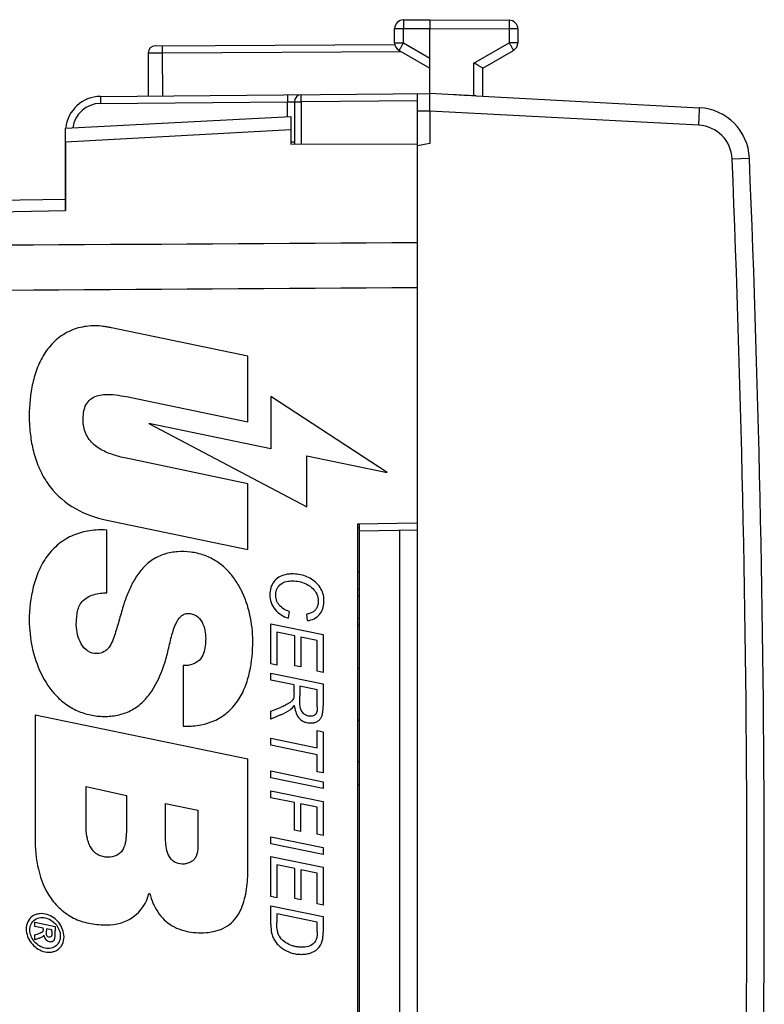
# Model space of a CAD drawing. Units: millimetres. Extents: x -78 to 81, y -25 to 39.
# Drawn here: x 60 to 81, y -3 to 24 of the extents above; entities that cross this region are included whole.
import ezdxf

# ---------------------------------------------------------------- set-up
doc = ezdxf.new("R2010")
doc.units = ezdxf.units.MM
doc.header["$LTSCALE"] = 16.335
doc.layers.get('0').update_dxf_attribs({"linetype": 'CONTINUOUS'})
for name, color, linetype in [('ASSI', 7, 'CONTINUOUS'), ('CURVE', 7, 'CONTINUOUS'), ('DRAFT', 7, 'CONTINUOUS'), ('IMPORT_IGES', 7, 'CONTINUOUS'), ('RACCORDO', 7, 'CONTINUOUS')]:
    doc.layers.add(name, color=color, linetype=linetype)

msp = doc.modelspace()

# ---------------------------------------------------------------- linework, layer by layer
at = {"color": 7, "linetype": 'CONTINUOUS'}
for p, q in [((61.207, 21.415), (67.607, 21.75)), ((67.607, 21.75), (67.607, 20.965)), ((61.207, 21.031), (61.207, 21.415)), ((67.607, 20.965), (71.207, 20.967)), ((69.507, 2.755), (69.557, 2.755))]:
    msp.add_line(p, q, dxfattribs=at)
at = {"color": 250, "linetype": 'CONTINUOUS'}
msp.add_line((61.207, 21.031), (67.607, 21.381), dxfattribs=at)
at = {"layer": 'ASSI', "color": 7, "linetype": 'CONTINUOUS'}
for p, q in [((70.806, 24.496), (71.557, 24.5)), ((71.557, 24.5), (73.809, 24.487)), ((70.557, 23.844), (70.557, 24.246)), ((71.557, 22.4), (71.557, 24.25)), ((74.057, 24.237), (74.057, 23.844)), ((63.756, 23.755), (70.558, 23.794)), ((63.557, 23.555), (63.557, 22.33)), ((70.682, 23.628), (71.557, 23.123)), ((73.057, 23.123), (73.932, 23.628)), ((73.057, 22.321), (73.057, 23.123)), ((62.199, 22.318), (71.557, 22.4)), ((71.207, -22.397), (71.207, 22.397)), ((72.238, 22.364), (71.557, 22.4)), ((67.707, 22.168), (67.707, 20.965)), ((72.869, 22.331), (72.809, 22.334)), ((72.869, 22.331), (79.214, 21.999)), ((71.557, 21.9), (71.557, 20.976)), ((61.207, 21.415), (67.607, 21.75)), ((67.607, 21.75), (67.607, 20.965)), ((61.207, 19.076), (61.207, 21.415)), ((67.607, 20.965), (71.207, 20.967)), ((71.557, 20.976), (71.207, 20.915)), ((39.207, 19.016), (61.207, 19.4)), ((69.507, 10.17), (71.207, 10.2)), ((69.507, -10.17), (69.507, 10.17))]:
    msp.add_line(p, q, dxfattribs=at)
at = {"layer": 'ASSI', "color": 250, "linetype": 'CONTINUOUS'}
for p, q in [((70.557, 24.246), (70.806, 24.246)), ((70.806, 24.246), (71.557, 24.25)), ((70.806, 23.844), (70.806, 24.246)), ((71.557, 24.25), (73.809, 24.237)), ((73.809, 24.237), (73.809, 23.844)), ((74.057, 24.237), (73.809, 24.237)), ((70.557, 23.844), (70.806, 23.844)), ((70.806, 23.844), (71.557, 23.41)), ((72.809, 23.267), (73.809, 23.844)), ((74.057, 23.844), (73.809, 23.844)), ((63.948, 23.556), (70.739, 23.595)), ((63.948, 23.556), (63.959, 22.334)), ((72.809, 22.334), (72.809, 23.267)), ((62.197, 22.118), (67.511, 22.165)), ((67.511, 22.165), (67.707, 22.168)), ((67.511, 21.745), (67.511, 22.165)), ((67.707, 22.168), (67.904, 22.168)), ((71.207, 22.197), (67.904, 22.168)), ((67.904, 22.168), (67.904, 20.965)), ((71.557, 21.9), (71.207, 21.897)), ((79.197, 21.499), (71.557, 21.9)), ((61.207, 21.031), (67.607, 21.381)), ((67.707, 21.015), (67.607, 21.015)), ((80.144, 20.542), (80.634, 20.562)), ((47.923, 18.841), (61.207, 19.076))]:
    msp.add_line(p, q, dxfattribs=at)
at = {"layer": 'ASSI', "color": 7, "linetype": 'CONTINUOUS'}
for centre, radius, start, end in [((70.807, 24.246), 0.25, 90.3333, 180), ((73.807, 24.237), 0.25, 0, 89.6667), ((70.807, 23.844), 0.25, 180, 240), ((73.807, 23.844), 0.25, 300, 360), ((63.757, 23.555), 0.2, 90.3333, 180), ((50.429, -15.557), 44.813, 59.6713, 60.0388), ((62.207, 21.318), 1, 90.5, 174.4597), ((67.907, 22.168), 0.2, 90.5, 180), ((79.136, 20.501), 1.5, 2.3569, 87), ((-418.943, 0), 500, 357.64305, 2.35695)]:
    msp.add_arc(centre, radius, start, end, dxfattribs=at)
at = {"layer": 'ASSI', "color": 250, "linetype": 'CONTINUOUS'}
for centre, radius, start, end in [((62.204, 21.318), 0.8, 90.4998, 172.3184), ((79.144, 20.501), 1, 2.3574, 86.9996), ((-418.933, 0), 499.499, 357.64305, 2.35695)]:
    msp.add_arc(centre, radius, start, end, dxfattribs=at)
at = {"layer": 'ASSI', "color": 7, "linetype": 'CONTINUOUS'}
msp.add_ellipse((72.199, 21.866), major_axis=(42.972, -2.252), ratio=0.01162, start_param=1.557218, end_param=1.570492, dxfattribs=at)
at = {"layer": 'ASSI', "color": 250, "linetype": 'CONTINUOUS'}
for points, knots in [([(70.806, 24.496), (70.806, 24.496), (70.806, 24.495), (70.806, 24.494), (70.806, 24.493), (70.806, 24.49), (70.806, 24.484), (70.806, 24.476), (70.805, 24.465), (70.805, 24.453), (70.805, 24.438), (70.805, 24.415), (70.805, 24.383), (70.806, 24.34), (70.806, 24.294), (70.806, 24.262), (70.806, 24.246)], [0, 0, 0, 0, 0.001242, 0.004868, 0.010882, 0.019271, 0.043113, 0.076179, 0.118124, 0.168575, 0.227034, 0.292929, 0.444471, 0.617307, 0.804983, 1, 1, 1, 1]), ([(73.809, 24.487), (73.809, 24.487), (73.809, 24.486), (73.809, 24.486), (73.809, 24.484), (73.809, 24.481), (73.809, 24.475), (73.809, 24.467), (73.809, 24.457), (73.809, 24.444), (73.809, 24.43), (73.809, 24.407), (73.809, 24.374), (73.809, 24.331), (73.809, 24.285), (73.809, 24.253), (73.809, 24.237)], [0, 0, 0, 0, 0.001242, 0.00487, 0.010885, 0.019276, 0.04312, 0.076192, 0.118141, 0.168592, 0.22705, 0.292944, 0.444482, 0.617317, 0.804986, 1, 1, 1, 1]), ([(70.806, 23.844), (70.798, 23.83), (70.782, 23.803), (70.759, 23.763), (70.738, 23.726), (70.722, 23.698), (70.71, 23.678), (70.703, 23.665), (70.697, 23.654), (70.692, 23.645), (70.688, 23.638), (70.685, 23.633), (70.684, 23.63), (70.683, 23.629), (70.683, 23.628), (70.682, 23.628), (70.682, 23.628)], [0, 0, 0, 0, 0.195166, 0.382897, 0.555736, 0.707239, 0.773105, 0.831534, 0.881956, 0.923877, 0.956926, 0.980752, 0.989135, 0.995145, 0.998767, 1, 1, 1, 1]), ([(73.809, 23.844), (73.817, 23.83), (73.833, 23.803), (73.856, 23.763), (73.877, 23.726), (73.893, 23.698), (73.905, 23.678), (73.912, 23.665), (73.918, 23.654), (73.923, 23.645), (73.927, 23.638), (73.93, 23.633), (73.931, 23.63), (73.932, 23.629), (73.932, 23.628), (73.933, 23.628), (73.932, 23.628)], [0, 0, 0, 0, 0.195171, 0.382907, 0.555744, 0.707244, 0.773109, 0.831537, 0.881958, 0.923879, 0.956927, 0.980753, 0.989135, 0.995145, 0.998767, 1, 1, 1, 1]), ([(63.557, 23.555), (63.557, 23.554), (63.558, 23.555), (63.559, 23.554), (63.562, 23.554), (63.565, 23.554), (63.569, 23.554), (63.577, 23.554), (63.588, 23.554), (63.605, 23.554), (63.624, 23.554), (63.647, 23.554), (63.683, 23.554), (63.734, 23.554), (63.801, 23.555), (63.873, 23.555), (63.923, 23.556), (63.948, 23.556)], [0, 0, 0, 0, 0.001226, 0.004841, 0.010843, 0.019216, 0.029949, 0.043022, 0.076044, 0.117934, 0.168324, 0.226721, 0.292557, 0.444017, 0.616858, 0.804669, 1, 1, 1, 1]), ([(63.948, 23.756), (63.948, 23.756), (63.948, 23.755), (63.948, 23.755), (63.948, 23.753), (63.948, 23.751), (63.948, 23.746), (63.948, 23.74), (63.948, 23.732), (63.948, 23.717), (63.948, 23.695), (63.948, 23.665), (63.948, 23.631), (63.948, 23.594), (63.948, 23.569), (63.948, 23.556)], [0, 0, 0, 0, 0.001245, 0.004878, 0.010899, 0.019292, 0.04312, 0.076191, 0.118157, 0.168591, 0.292976, 0.444457, 0.617299, 0.805088, 1, 1, 1, 1]), ([(62.199, 22.318), (62.198, 22.318), (62.198, 22.316), (62.198, 22.314), (62.198, 22.309), (62.197, 22.303), (62.197, 22.294), (62.197, 22.28), (62.197, 22.258), (62.197, 22.228), (62.197, 22.194), (62.197, 22.157), (62.197, 22.131), (62.197, 22.118)], [0, 0, 0, 0, 0.005124, 0.019618, 0.043484, 0.076572, 0.11854, 0.168966, 0.29331, 0.444725, 0.617485, 0.805181, 1, 1, 1, 1]), ([(67.513, 22.365), (67.512, 22.365), (67.512, 22.363), (67.512, 22.36), (67.512, 22.355), (67.511, 22.349), (67.511, 22.34), (67.511, 22.326), (67.511, 22.304), (67.511, 22.274), (67.51, 22.24), (67.511, 22.203), (67.511, 22.178), (67.511, 22.165)], [0, 0, 0, 0, 0.005124, 0.019618, 0.043484, 0.076572, 0.11854, 0.168966, 0.29331, 0.444725, 0.617485, 0.805181, 1, 1, 1, 1]), ([(67.904, 22.168), (67.904, 22.181), (67.904, 22.207), (67.904, 22.244), (67.904, 22.278), (67.904, 22.308), (67.904, 22.329), (67.904, 22.344), (67.904, 22.352), (67.905, 22.359), (67.905, 22.364), (67.905, 22.366), (67.905, 22.368), (67.906, 22.368)], [0, 0, 0, 0, 0.194819, 0.382515, 0.555275, 0.70669, 0.831034, 0.88146, 0.923428, 0.956516, 0.980382, 0.994876, 1, 1, 1, 1]), ([(79.197, 21.499), (79.198, 21.532), (79.202, 21.596), (79.206, 21.688), (79.21, 21.773), (79.212, 21.838), (79.214, 21.884), (79.215, 21.913), (79.215, 21.938), (79.216, 21.959), (79.216, 21.976), (79.216, 21.987), (79.215, 21.993), (79.215, 21.996), (79.215, 21.998), (79.214, 21.999), (79.214, 21.999)], [0, 0, 0, 0, 0.194989, 0.382507, 0.555268, 0.706708, 0.772574, 0.830994, 0.881427, 0.923375, 0.956445, 0.980329, 0.98875, 0.994812, 0.998522, 1, 1, 1, 1])]:
    msp.add_open_spline(points, degree=3, knots=knots, dxfattribs=at)
at = {"layer": 'ASSI', "color": 7, "linetype": 'CONTINUOUS'}
for points, knots in [([(71.557, 24.5), (71.558, 24.5), (71.557, 24.499), (71.558, 24.499), (71.558, 24.497), (71.558, 24.494), (71.558, 24.488), (71.558, 24.48), (71.558, 24.47), (71.558, 24.457), (71.558, 24.443), (71.558, 24.42), (71.558, 24.387), (71.558, 24.344), (71.558, 24.298), (71.558, 24.266), (71.557, 24.25)], [0, 0, 0, 0, 0.001242, 0.00487, 0.010886, 0.019276, 0.043121, 0.076193, 0.118141, 0.168592, 0.227051, 0.292944, 0.444482, 0.617317, 0.804986, 1, 1, 1, 1]), ([(71.557, 21.9), (71.557, 21.933), (71.557, 21.996), (71.557, 22.089), (71.558, 22.174), (71.558, 22.249), (71.559, 22.31), (71.559, 22.356), (71.559, 22.384), (71.558, 22.397), (71.557, 22.4)], [0, 0, 0, 0, 0.195068, 0.382687, 0.555563, 0.707106, 0.831461, 0.923853, 0.980736, 1, 1, 1, 1])]:
    msp.add_open_spline(points, degree=3, knots=knots, dxfattribs=at)
at = {"layer": 'ASSI', "color": 250, "linetype": 'CONTINUOUS'}
for points in [[(71.207, 18.157), (63.446, 18.111), (55.685, 18.064), (47.923, 18.018)], [(71.207, 16.878), (63.446, 16.829), (55.685, 16.78), (47.923, 16.731)]]:
    msp.add_open_spline(points, degree=3, dxfattribs=at)
at = {"layer": 'CURVE', "color": 250, "linetype": 'CONTINUOUS'}
for p, q in [((66.388, 14.934), (62.516, 15.742)), ((66.388, 13.065), (66.388, 14.934)), ((63.072, 13.762), (66.388, 13.065)), ((67.038, 13.788), (67.038, 12.303)), ((70.343, 11.631), (67.038, 13.788)), ((63.572, 13.019), (68.062, 10.651)), ((67.038, 12.303), (63.572, 13.019)), ((68.062, 10.651), (68.062, 12.101)), ((68.062, 12.101), (70.343, 11.631)), ((66.388, 11.308), (63.072, 12.006)), ((66.388, 9.439), (66.388, 11.308)), ((62.377, 10.276), (66.388, 9.439)), ((62.377, 8.208), (62.377, 9.992)), ((67.561, 7.68), (67.534, 7.483)), ((68.082, 7.417), (68.065, 7.602)), ((67.038, 6.19), (67.038, 7.325)), ((67.038, 7.325), (68.524, 7.018)), ((67.206, 7.092), (67.206, 6.155)), ((67.723, 6.986), (67.206, 7.092)), ((68.524, 7.018), (68.524, 5.945)), ((67.723, 6.134), (67.723, 6.986)), ((67.892, 6.951), (67.892, 6.099)), ((68.354, 6.855), (67.892, 6.951)), ((68.354, 5.98), (68.354, 6.855)), ((67.206, 6.155), (67.038, 6.19)), ((64.548, 6.145), (64.548, 4.415)), ((67.038, 5.725), (67.038, 5.923)), ((67.038, 5.923), (68.524, 5.616)), ((67.892, 6.099), (67.723, 6.134)), ((68.524, 5.945), (68.354, 5.98)), ((67.698, 5.589), (67.038, 5.725)), ((68.524, 5.616), (68.524, 4.993)), ((67.698, 5.357), (67.698, 5.589)), ((67.859, 5.556), (67.859, 5.281)), ((68.36, 5.452), (67.859, 5.556)), ((68.36, 4.967), (68.36, 5.452)), ((67.038, 4.842), (67.315, 4.95)), ((67.038, 4.62), (67.038, 4.842)), ((60.341, 4.734), (60.341, 1.248)), ((66.388, 3.477), (60.341, 4.734)), ((67.318, 4.735), (67.038, 4.62)), ((68.354, 3.803), (68.354, 4.291)), ((68.354, 4.291), (68.524, 4.256)), ((68.524, 4.256), (68.524, 3.086)), ((67.038, 3.875), (67.038, 4.074)), ((67.038, 4.074), (68.354, 3.803)), ((68.354, 3.604), (67.038, 3.875)), ((66.388, 0.354), (66.388, 3.477)), ((68.354, 3.121), (68.354, 3.604)), ((67.038, 2.947), (67.038, 3.146)), ((67.038, 3.146), (68.524, 2.839)), ((68.524, 3.086), (68.354, 3.121)), ((68.524, 2.641), (67.038, 2.947)), ((68.524, 2.839), (68.524, 2.641)), ((61.792, 1.498), (61.792, 2.697)), ((61.792, 2.697), (61.877, 2.679)), ((61.877, 2.679), (62.935, 2.446)), ((67.038, 2.382), (67.038, 2.581)), ((67.038, 2.581), (68.524, 2.275)), ((62.935, 2.446), (62.935, 1.415)), ((67.712, 2.243), (67.038, 2.382)), ((67.712, 1.461), (67.712, 2.243)), ((68.524, 2.275), (68.524, 1.308)), ((64.051, 1.164), (64.051, 2.222)), ((64.051, 2.222), (64.97, 2.027)), ((64.97, 2.027), (64.97, 1.08)), ((67.881, 2.208), (67.881, 1.426)), ((68.354, 2.111), (67.881, 2.208)), ((68.354, 1.343), (68.354, 2.111)), ((67.881, 1.426), (67.712, 1.461)), ((67.038, 1.076), (67.038, 1.275)), ((67.038, 1.275), (68.524, 0.968)), ((68.524, 1.308), (68.354, 1.343)), ((68.524, 0.77), (67.038, 1.076)), ((68.524, 0.968), (68.524, 0.77)), ((67.038, -0.424), (67.038, 0.711)), ((67.038, 0.711), (68.524, 0.404)), ((67.206, 0.477), (67.206, -0.459)), ((67.723, 0.371), (67.206, 0.477)), ((67.723, -0.481), (67.723, 0.371)), ((68.354, 0.24), (67.892, 0.336)), ((67.892, 0.336), (67.892, -0.516)), ((68.524, 0.404), (68.524, -0.669)), ((68.354, -0.634), (68.354, 0.24)), ((63.573, -0.342), (63.601, -0.342)), ((67.206, -0.459), (67.038, -0.424)), ((67.892, -0.516), (67.723, -0.481)), ((67.038, -0.686), (68.524, -0.992)), ((67.038, -1.221), (67.038, -0.686)), ((68.524, -0.669), (68.354, -0.634)), ((68.354, -1.157), (67.206, -0.919)), ((67.206, -0.919), (67.206, -1.155)), ((68.524, -0.992), (68.524, -1.44)), ((60.339, -1.275), (60.339, -1.159)), ((60.339, -1.159), (60.909, -1.277)), ((60.574, -1.323), (60.339, -1.275)), ((60.574, -1.354), (60.574, -1.323)), ((60.663, -1.342), (60.663, -1.389)), ((60.819, -1.374), (60.663, -1.342)), ((60.819, -1.421), (60.819, -1.374)), ((60.909, -1.277), (60.909, -1.393)), ((68.354, -1.419), (68.354, -1.157)), ((60.339, -1.513), (60.432, -1.484)), ((60.339, -1.656), (60.339, -1.513)), ((60.454, -1.612), (60.339, -1.656))]:
    msp.add_line(p, q, dxfattribs=at)
for points, knots in [([(62.041, 15.797), (61.883, 15.798), (61.643, 15.768), (61.343, 15.662), (61.063, 15.51), (60.76, 15.246), (60.498, 14.845), (60.323, 14.402), (60.188, 13.785), (60.158, 13.149), (60.225, 12.521), (60.332, 12.058), (60.507, 11.615), (60.841, 11.076), (61.458, 10.546), (62.068, 10.34), (62.377, 10.276)], [0, 0, 0, 0, 0.062651, 0.094105, 0.12555, 0.188327, 0.250751, 0.313196, 0.375662, 0.50035, 0.562787, 0.625248, 0.687688, 0.750151, 0.875025, 1, 1, 1, 1]), ([(62.516, 15.742), (62.477, 15.748), (62.398, 15.76), (62.241, 15.788), (62.121, 15.802), (62.041, 15.797)], [0, 0, 0, 0, 0.249845, 0.500901, 1, 1, 1, 1]), ([(63.072, 12.006), (62.942, 12.03), (62.683, 12.086), (62.368, 12.195), (62.135, 12.324), (61.977, 12.447), (61.847, 12.6), (61.758, 12.779), (61.711, 12.974), (61.705, 13.174), (61.718, 13.373), (61.78, 13.564), (61.91, 13.722), (62.092, 13.814), (62.289, 13.848), (62.422, 13.845), (62.488, 13.845)], [0, 0, 0, 0, 0.124913, 0.250183, 0.312696, 0.375205, 0.437733, 0.500261, 0.562774, 0.625248, 0.687667, 0.75016, 0.812488, 0.874842, 0.937538, 1, 1, 1, 1]), ([(62.488, 13.845), (62.587, 13.845), (62.782, 13.809), (62.976, 13.779), (63.072, 13.762)], [0, 0, 0, 0, 0.500085, 1, 1, 1, 1]), ([(62.377, 9.992), (62.216, 10), (61.893, 9.989), (61.421, 9.868), (61.005, 9.614), (60.67, 9.261), (60.433, 8.838), (60.23, 8.229), (60.178, 7.747), (60.175, 7.428)], [0, 0, 0, 0, 0.125387, 0.250672, 0.375747, 0.50114, 0.625928, 0.751089, 1, 1, 1, 1]), ([(66.527, 6.842), (66.526, 7.091), (66.472, 7.59), (66.269, 8.186), (66.012, 8.615), (65.768, 8.901), (65.472, 9.132), (65.132, 9.293), (64.766, 9.376), (64.391, 9.387), (64.021, 9.324), (63.678, 9.166), (63.393, 8.919), (63.174, 8.614), (63.006, 8.279), (62.918, 8.046), (62.877, 7.929)], [0, 0, 0, 0, 0.125027, 0.250364, 0.312919, 0.375412, 0.437911, 0.500428, 0.562837, 0.625219, 0.68759, 0.749971, 0.812354, 0.874895, 0.937514, 1, 1, 1, 1]), ([(67.51, 8.734), (67.489, 8.731), (67.404, 8.716), (67.26, 8.663), (67.113, 8.529), (67.027, 8.35), (67.013, 8.219), (67.013, 8.154)], [0, 0, 0, 0, 0.076837, 0.306971, 0.53722, 0.768578, 1, 1, 1, 1]), ([(68.082, 7.417), (68.146, 7.424), (68.274, 7.457), (68.432, 7.579), (68.528, 7.753), (68.556, 7.947), (68.54, 8.142), (68.471, 8.326), (68.35, 8.481), (68.198, 8.604), (68.023, 8.691), (67.833, 8.737), (67.661, 8.748), (67.553, 8.741), (67.51, 8.734)], [0, 0, 0, 0, 0.085817, 0.171587, 0.256997, 0.342612, 0.428367, 0.514068, 0.599763, 0.685547, 0.771306, 0.857074, 0.942861, 1, 1, 1, 1]), ([(67.561, 7.68), (67.508, 7.696), (67.403, 7.74), (67.273, 7.851), (67.188, 8), (67.168, 8.169), (67.208, 8.336), (67.321, 8.468), (67.478, 8.537), (67.591, 8.546), (67.647, 8.546)], [0, 0, 0, 0, 0.125262, 0.250446, 0.375544, 0.500225, 0.624781, 0.749211, 0.874617, 1, 1, 1, 1]), ([(67.647, 8.546), (67.713, 8.547), (67.844, 8.535), (68.033, 8.475), (68.201, 8.369), (68.334, 8.22), (68.383, 8.059), (68.387, 7.928), (68.37, 7.83), (68.326, 7.74), (68.252, 7.671), (68.162, 7.626), (68.097, 7.608), (68.065, 7.602)], [0, 0, 0, 0, 0.124974, 0.249625, 0.374223, 0.498602, 0.622897, 0.68536, 0.747649, 0.810229, 0.872693, 0.936419, 1, 1, 1, 1]), ([(61.677, 7.957), (61.764, 8.049), (61.995, 8.182), (62.25, 8.203), (62.377, 8.208)], [0, 0, 0, 0, 0.499038, 1, 1, 1, 1]), ([(67.013, 8.154), (67.013, 8.079), (67.037, 7.926), (67.151, 7.725), (67.324, 7.573), (67.463, 7.509), (67.534, 7.483)], [0, 0, 0, 0, 0.249952, 0.499855, 0.74987, 1, 1, 1, 1]), ([(61.512, 7.288), (61.514, 7.346), (61.52, 7.463), (61.542, 7.693), (61.6, 7.871), (61.677, 7.957)], [0, 0, 0, 0, 0.248009, 0.50353, 1, 1, 1, 1]), ([(62.877, 7.929), (62.833, 7.79), (62.773, 7.581), (62.694, 7.302), (62.632, 7.094), (62.56, 6.888), (62.489, 6.718), (62.399, 6.6), (62.283, 6.51), (62.17, 6.477), (62.097, 6.478)], [0, 0, 0, 0, 0.2493, 0.373511, 0.497444, 0.622729, 0.749082, 0.811246, 0.874382, 1, 1, 1, 1]), ([(63.991, 6.117), (64.041, 6.253), (64.098, 6.464), (64.163, 6.746), (64.214, 6.958), (64.274, 7.168), (64.339, 7.338), (64.414, 7.463), (64.485, 7.547), (64.579, 7.606), (64.653, 7.621), (64.689, 7.622)], [0, 0, 0, 0, 0.249438, 0.374508, 0.499575, 0.62453, 0.749363, 0.811903, 0.874687, 0.937264, 1, 1, 1, 1]), ([(64.689, 7.622), (64.77, 7.62), (64.938, 7.576), (65.101, 7.378), (65.172, 7.142), (65.187, 6.98), (65.189, 6.898)], [0, 0, 0, 0, 0.250382, 0.499953, 0.749977, 1, 1, 1, 1]), ([(60.175, 7.428), (60.177, 7.168), (60.234, 6.647), (60.479, 5.902), (60.843, 5.351), (61.239, 5.011), (61.583, 4.823), (61.959, 4.714), (62.284, 4.687), (62.543, 4.705), (62.799, 4.75), (63.106, 4.865), (63.42, 5.103), (63.747, 5.51), (63.906, 5.872), (63.991, 6.117)], [0, 0, 0, 0, 0.125069, 0.250473, 0.3752, 0.437716, 0.500253, 0.56271, 0.625114, 0.656339, 0.68758, 0.74994, 0.812322, 0.875038, 1, 1, 1, 1]), ([(62.097, 6.478), (62.006, 6.476), (61.816, 6.531), (61.638, 6.754), (61.541, 7.013), (61.515, 7.196), (61.512, 7.288)], [0, 0, 0, 0, 0.249599, 0.49967, 0.749808, 1, 1, 1, 1]), ([(64.548, 4.415), (64.697, 4.411), (64.996, 4.428), (65.432, 4.547), (65.814, 4.79), (66.116, 5.126), (66.321, 5.527), (66.487, 6.098), (66.526, 6.546), (66.527, 6.842)], [0, 0, 0, 0, 0.125459, 0.250691, 0.375754, 0.501173, 0.62591, 0.751108, 1, 1, 1, 1]), ([(65.189, 6.898), (65.187, 6.85), (65.177, 6.658), (65.133, 6.458), (65.05, 6.339)], [0, 0, 0, 0, 0.249981, 1, 1, 1, 1]), ([(65.05, 6.339), (64.991, 6.267), (64.833, 6.15), (64.64, 6.138), (64.548, 6.145)], [0, 0, 0, 0, 0.498677, 1, 1, 1, 1]), ([(67.698, 5.357), (67.698, 5.332), (67.696, 5.281), (67.687, 5.204), (67.646, 5.137), (67.586, 5.089), (67.522, 5.048), (67.432, 4.999), (67.362, 4.968), (67.315, 4.95)], [0, 0, 0, 0, 0.124951, 0.250474, 0.374829, 0.499877, 0.624979, 0.750016, 1, 1, 1, 1]), ([(67.864, 5.032), (67.86, 5.074), (67.859, 5.157), (67.859, 5.239), (67.859, 5.281)], [0, 0, 0, 0, 0.499926, 1, 1, 1, 1]), ([(67.706, 5.009), (67.714, 4.948), (67.738, 4.827), (67.815, 4.658), (67.935, 4.557), (68.049, 4.517), (68.139, 4.506), (68.23, 4.509), (68.319, 4.529), (68.399, 4.572), (68.463, 4.639), (68.5, 4.723), (68.52, 4.842), (68.524, 4.932), (68.524, 4.993)], [0, 0, 0, 0, 0.127485, 0.253295, 0.377296, 0.439631, 0.50183, 0.564041, 0.626253, 0.688587, 0.750816, 0.813135, 0.875443, 1, 1, 1, 1]), ([(68.36, 4.967), (68.36, 4.895), (68.361, 4.766), (68.237, 4.703), (68.165, 4.696), (68.091, 4.703), (68.004, 4.739), (67.898, 4.846), (67.871, 4.96), (67.864, 5.032)], [0, 0, 0, 0, 0.246161, 0.370462, 0.433324, 0.496682, 0.623058, 0.749498, 1, 1, 1, 1]), ([(62.406, 0.69), (62.359, 0.691), (62.264, 0.703), (62.129, 0.753), (62.014, 0.839), (61.928, 0.953), (61.866, 1.082), (61.81, 1.263), (61.795, 1.404), (61.792, 1.498)], [0, 0, 0, 0, 0.12557, 0.251784, 0.376, 0.500738, 0.626698, 0.751665, 1, 1, 1, 1]), ([(62.935, 1.415), (62.933, 1.33), (62.924, 1.161), (62.871, 0.949), (62.766, 0.811), (62.624, 0.711), (62.492, 0.692), (62.406, 0.69)], [0, 0, 0, 0, 0.249421, 0.498854, 0.624681, 0.749933, 1, 1, 1, 1]), ([(60.341, 1.248), (60.338, 0.946), (60.393, 0.341), (60.677, -0.382), (61.09, -0.833), (61.479, -1.082), (61.92, -1.212), (62.225, -1.235), (62.377, -1.234)], [0, 0, 0, 0, 0.249248, 0.498373, 0.62386, 0.749118, 0.874525, 1, 1, 1, 1]), ([(64.524, 0.495), (64.449, 0.496), (64.292, 0.534), (64.138, 0.716), (64.064, 0.935), (64.051, 1.088), (64.051, 1.164)], [0, 0, 0, 0, 0.249219, 0.497869, 0.748542, 1, 1, 1, 1]), ([(64.97, 1.08), (64.97, 1.008), (64.966, 0.9), (64.936, 0.761), (64.894, 0.665), (64.825, 0.587), (64.733, 0.534), (64.631, 0.503), (64.56, 0.495), (64.524, 0.495)], [0, 0, 0, 0, 0.255705, 0.38255, 0.503961, 0.623148, 0.746908, 0.874461, 1, 1, 1, 1]), ([(63.601, -0.342), (63.648, -0.526), (63.756, -0.798), (64.001, -1.092), (64.231, -1.266), (64.493, -1.381), (64.772, -1.444), (65.057, -1.465), (65.341, -1.442), (65.619, -1.372), (65.871, -1.232), (66.071, -1.023), (66.21, -0.771), (66.299, -0.497), (66.373, -0.123), (66.387, 0.164), (66.388, 0.354)], [0, 0, 0, 0, 0.12479, 0.187496, 0.249928, 0.312309, 0.374711, 0.437087, 0.49946, 0.56187, 0.624262, 0.686659, 0.74918, 0.812288, 0.875055, 1, 1, 1, 1]), ([(62.377, -1.234), (62.64, -1.24), (63.187, -1.08), (63.518, -0.6), (63.573, -0.342)], [0, 0, 0, 0, 0.49996, 1, 1, 1, 1]), ([(61.164, -1.572), (61.164, -1.501), (61.135, -1.36), (61.033, -1.171), (60.876, -1.025), (60.685, -0.926), (60.505, -0.904), (60.365, -0.934), (60.236, -0.994), (60.118, -1.138), (60.09, -1.28), (60.09, -1.352)], [0, 0, 0, 0, 0.124963, 0.250092, 0.375185, 0.500174, 0.624956, 0.687666, 0.750448, 0.874762, 1, 1, 1, 1]), ([(60.194, -1.374), (60.194, -1.317), (60.218, -1.202), (60.331, -1.064), (60.501, -1.012), (60.673, -1.032), (60.827, -1.112), (60.953, -1.229), (61.036, -1.381), (61.059, -1.494), (61.059, -1.551)], [0, 0, 0, 0, 0.125392, 0.249537, 0.374297, 0.499835, 0.624501, 0.749329, 0.874538, 1, 1, 1, 1]), ([(60.09, -1.352), (60.09, -1.422), (60.119, -1.563), (60.222, -1.751), (60.378, -1.899), (60.569, -1.997), (60.749, -2.019), (60.888, -1.989), (60.986, -1.944), (61.066, -1.872), (61.142, -1.751), (61.164, -1.643), (61.164, -1.572)], [0, 0, 0, 0, 0.124376, 0.249526, 0.374606, 0.499593, 0.624373, 0.687084, 0.749887, 0.812498, 0.875315, 1, 1, 1, 1]), ([(61.059, -1.551), (61.059, -1.608), (61.036, -1.722), (60.942, -1.838), (60.838, -1.886), (60.727, -1.911), (60.582, -1.893), (60.428, -1.815), (60.302, -1.696), (60.218, -1.545), (60.194, -1.432), (60.194, -1.374)], [0, 0, 0, 0, 0.12442, 0.248415, 0.311085, 0.373668, 0.498238, 0.623884, 0.748793, 0.874025, 1, 1, 1, 1]), ([(60.574, -1.354), (60.574, -1.371), (60.57, -1.398), (60.551, -1.429), (60.53, -1.445), (60.506, -1.457), (60.474, -1.471), (60.449, -1.479), (60.432, -1.484)], [0, 0, 0, 0, 0.249415, 0.37455, 0.498723, 0.625425, 0.751021, 1, 1, 1, 1]), ([(60.819, -1.421), (60.819, -1.439), (60.818, -1.467), (60.817, -1.503), (60.815, -1.53), (60.807, -1.557), (60.781, -1.585), (60.73, -1.585), (60.692, -1.557), (60.673, -1.525), (60.666, -1.498), (60.665, -1.471), (60.664, -1.434), (60.663, -1.407), (60.663, -1.389)], [0, 0, 0, 0, 0.125073, 0.187952, 0.250875, 0.313322, 0.375667, 0.499527, 0.624086, 0.686713, 0.749138, 0.812079, 0.874902, 1, 1, 1, 1]), ([(60.908, -1.575), (60.91, -1.545), (60.909, -1.484), (60.909, -1.423), (60.909, -1.393)], [0, 0, 0, 0, 0.499945, 1, 1, 1, 1]), ([(67.038, -1.221), (67.038, -1.31), (67.048, -1.444), (67.106, -1.613), (67.175, -1.728), (67.266, -1.825), (67.405, -1.935), (67.566, -2.015), (67.738, -2.059), (67.871, -2.072), (68.004, -2.068), (68.179, -2.039), (68.386, -1.936), (68.478, -1.772), (68.5, -1.687)], [0, 0, 0, 0, 0.125089, 0.187672, 0.250186, 0.312772, 0.375327, 0.500158, 0.562732, 0.625293, 0.687895, 0.750384, 0.875253, 1, 1, 1, 1]), ([(68.331, -1.643), (68.31, -1.708), (68.214, -1.824), (68.042, -1.865), (67.905, -1.869), (67.802, -1.863), (67.7, -1.844), (67.569, -1.8), (67.417, -1.718), (67.291, -1.592), (67.239, -1.463), (67.212, -1.328), (67.206, -1.224), (67.206, -1.155)], [0, 0, 0, 0, 0.12356, 0.248168, 0.310851, 0.373527, 0.43624, 0.498964, 0.624182, 0.74893, 0.811528, 0.874327, 1, 1, 1, 1]), ([(60.454, -1.612), (60.466, -1.608), (60.489, -1.599), (60.513, -1.591), (60.524, -1.585)], [0, 0, 0, 0, 0.499856, 1, 1, 1, 1]), ([(60.524, -1.585), (60.538, -1.577), (60.567, -1.563), (60.583, -1.534), (60.589, -1.52)], [0, 0, 0, 0, 0.501774, 1, 1, 1, 1]), ([(60.589, -1.52), (60.595, -1.561), (60.625, -1.643), (60.718, -1.706), (60.802, -1.713), (60.864, -1.692), (60.902, -1.638), (60.906, -1.596), (60.908, -1.575)], [0, 0, 0, 0, 0.250449, 0.500074, 0.626123, 0.750327, 0.873603, 1, 1, 1, 1]), ([(68.354, -1.419), (68.354, -1.457), (68.353, -1.532), (68.343, -1.608), (68.331, -1.643)], [0, 0, 0, 0, 0.500771, 1, 1, 1, 1]), ([(68.5, -1.687), (68.511, -1.647), (68.522, -1.564), (68.524, -1.482), (68.524, -1.44)], [0, 0, 0, 0, 0.499669, 1, 1, 1, 1])]:
    msp.add_open_spline(points, degree=3, knots=knots, dxfattribs=at)
for points in [[(67.318, 4.735), (67.413, 4.774), (67.505, 4.825), (67.588, 4.885)], [(67.588, 4.885), (67.634, 4.919), (67.672, 4.963), (67.706, 5.009)]]:
    msp.add_open_spline(points, degree=3, dxfattribs=at)
at = {"layer": 'DRAFT', "color": 7, "linetype": 'CONTINUOUS'}
for p, q in [((69.507, 10.17), (71.207, 10.2)), ((69.507, -10.17), (69.507, 10.17)), ((69.557, -10.17), (69.557, 10.17))]:
    msp.add_line(p, q, dxfattribs=at)
at = {"layer": 'DRAFT', "color": 250, "linetype": 'CONTINUOUS'}
for points in [[(71.207, 18.157), (63.446, 18.111), (55.685, 18.064), (47.923, 18.018)], [(71.207, 16.878), (63.446, 16.829), (55.685, 16.78), (47.923, 16.731)]]:
    msp.add_open_spline(points, degree=3, dxfattribs=at)
at = {"layer": 'IMPORT_IGES', "color": 7, "linetype": 'CONTINUOUS'}
for p, q in [((69.557, 10.05), (69.507, 10.05)), ((69.557, 8.8), (69.507, 8.8)), ((69.557, 6.06), (69.507, 6.06)), ((69.557, 6.05), (69.507, 6.05))]:
    msp.add_line(p, q, dxfattribs=at)
at = {"layer": 'IMPORT_IGES', "color": 250, "linetype": 'CONTINUOUS'}
msp.add_line((69.557, 3.4), (69.507, 3.4), dxfattribs=at)
at = {"layer": 'IMPORT_IGES', "color": 7, "linetype": 'CONTINUOUS'}
for centre, radius, start, end in [((72.951, 12.25), 4, 211.3321, 211.9133), ((70.451, 3.4), 1.5, 126.6134, 129.0133)]:
    msp.add_arc(centre, radius, start, end, dxfattribs=at)
at = {"layer": 'RACCORDO', "color": 7, "linetype": 'CONTINUOUS'}
for p, q in [((61.207, 21.031), (61.207, 19.076)), ((47.406, 19.159), (61.207, 19.4)), ((69.557, 9.971), (71.207, 10)), ((69.507, 8.31), (69.557, 8.311)), ((69.507, 7.29), (69.557, 7.289))]:
    msp.add_line(p, q, dxfattribs=at)
at = {"layer": 'RACCORDO', "color": 250, "linetype": 'CONTINUOUS'}
for p, q in [((47.923, 18.841), (61.207, 19.076)), ((70.699, 9.991), (70.699, -9.991)), ((69.507, 8.11), (69.557, 8.111)), ((69.507, 7.49), (69.557, 7.489))]:
    msp.add_line(p, q, dxfattribs=at)

doc.saveas('drawing.dxf')
